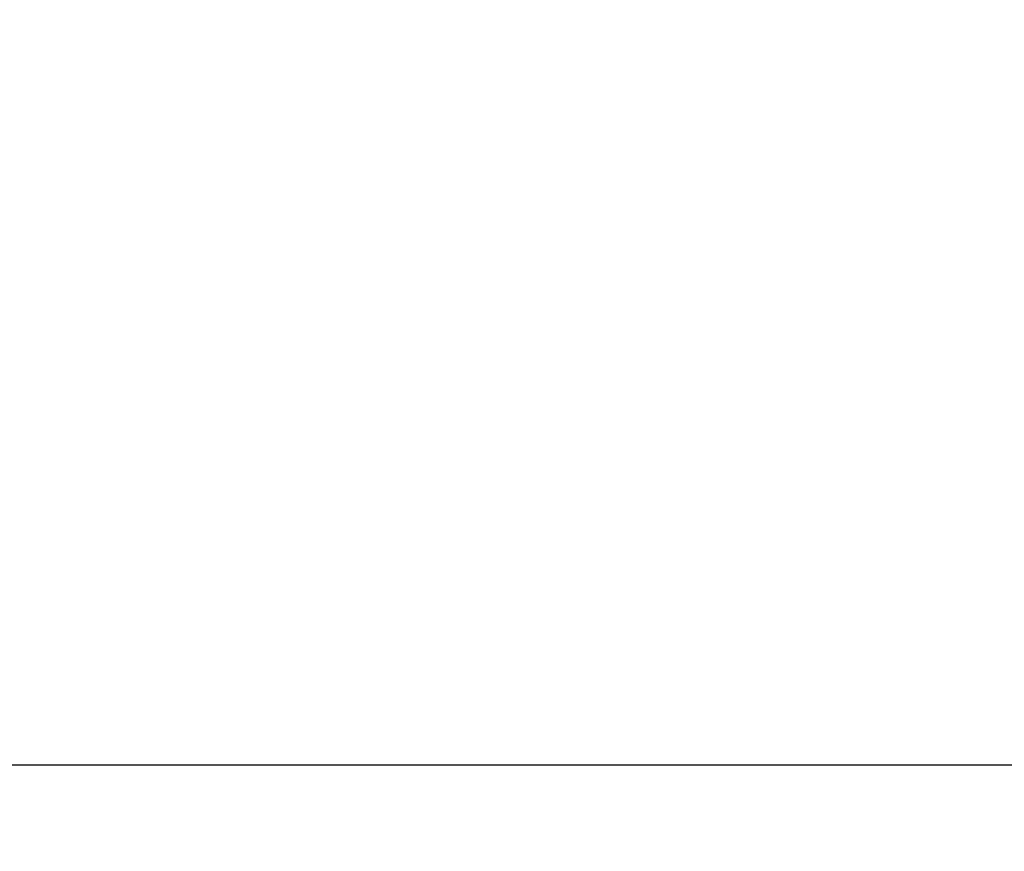
# Model space of a CAD drawing. Units: millimetres. Extents: x 471 to 2190, y 483 to 1751.
# Drawn here: x 1077 to 1191, y 483 to 580 of the extents above; entities that cross this region are included whole.
import ezdxf

# ---------------------------------------------------------------- set-up
doc = ezdxf.new("R2010")
doc.units = ezdxf.units.MM
doc.header["$LTSCALE"] = 5
doc.layers.add('AM_5 ( Bemassung)', color=3, linetype='Continuous', lineweight=25)
doc.styles.get("Standard").update_dxf_attribs({"font": 'arial.ttf'})
doc.dimstyles.new('BENUTZERDEFINIERTE NORM$0', dxfattribs={"dimscale": 5, "dimtxt": 3.5, "dimasz": 2.5, "dimexe": 1, "dimexo": 0, "dimgap": 1.5, "dimtad": 1, "dimdsep": 46, "dimtxsty": 'Standard', "dimcen": 0, "dimclrd": 256, "dimclre": 256, "dimclrt": 6, "dimadec": 0, "dimazin": 2, "dimtp": 0.1, "dimtm": 0.1, "dimtfac": 0.71, "dimtmove": 0, "dimatfit": 3, "dimfxl": 1, "dimlwd": -1, "dimlwe": -1, "dimarcsym": 0})

# ---------------------------------------------------------------- blocks, each defined once
blk = doc.blocks.new('*D28')
at = {"layer": 'AM_5 ( Bemassung)', "transparency": 16777216}
for p, q in [((1253.25, 849.66), (1253.25, 483.38)), ((752.95, 737.91), (752.95, 483.38)), ((1228.25, 493.38), (777.95, 493.38))]:
    blk.add_line(p, q, dxfattribs=at)
for points in [[(777.95, 497.54), (777.95, 489.21), (752.95, 493.38)], [(1228.25, 497.54), (1228.25, 489.21), (1253.25, 493.38)]]:
    blk.add_solid(points, dxfattribs=at)
at = {"layer": 'Defpoints', "color": 0, "transparency": 16777216}
for p in [(1253.25, 849.66), (752.95, 737.91), (752.95, 493.38)]:
    blk.add_point(p, dxfattribs=at)
at = {"layer": 'AM_5 ( Bemassung)', "color": 6, "transparency": 16777216, "insert": (1003.1, 526.25), "char_height": 35, "attachment_point": 5}
blk.add_mtext('500', dxfattribs=at)

msp = doc.modelspace()

# ---------------------------------------------------------------- dimensions: what is measured, and where the dimension line sits
at = {"layer": 'AM_5 ( Bemassung)'}
dim = msp.add_linear_dim(base=(752.946, 493.377), p1=(1253.246, 849.664), p2=(752.946, 737.914), dimstyle='BENUTZERDEFINIERTE NORM$0', override={"dimscale": 10, "dimdec": 0}, dxfattribs=at)
dim.commit()
dim.dimension.update_dxf_attribs({"geometry": '*D28', "text_midpoint": (1003.096, 526.247)})

doc.saveas('drawing.dxf')
